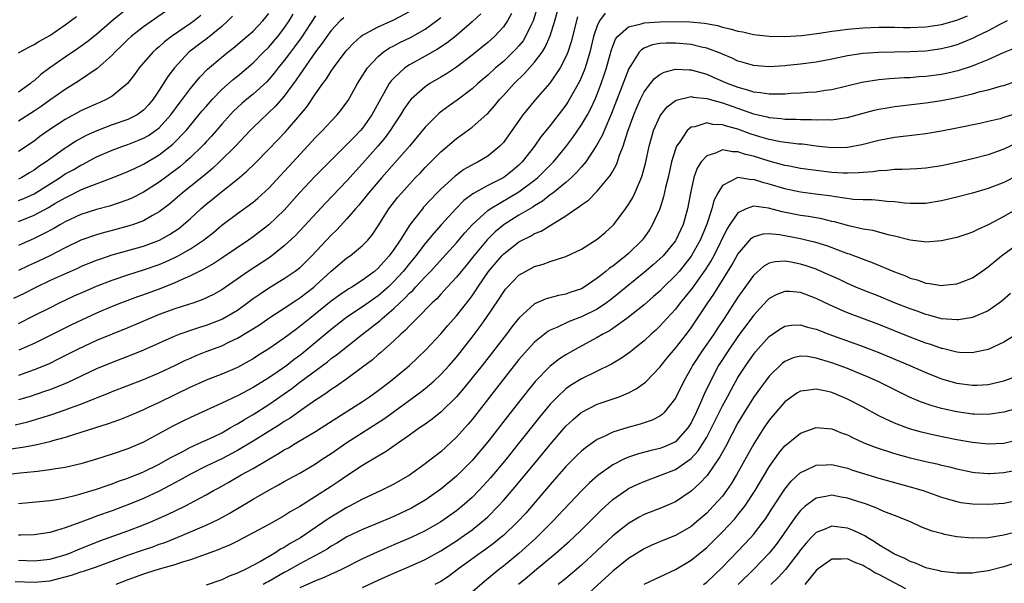
# Model space of a CAD drawing. Units: inches. Extents: x 2577000 to 2580000, y 1557000 to 1560000.
# Drawn here: x 2577201 to 2577327, y 1557285 to 1557357 of the extents above; entities that cross this region are included whole.
import ezdxf

# ---------------------------------------------------------------- set-up
doc = ezdxf.new("R2010")
doc.units = ezdxf.units.IN
doc.header["$MEASUREMENT"] = 0
doc.layers.add('LD25771557_2ft', color=253, linetype='Continuous')

msp = doc.modelspace()

# ---------------------------------------------------------------- linework, layer by layer
at = {"layer": 'LD25771557_2ft'}
for points, elevation in [([(2577276.01, 1557357.99), (2577275.28, 1557357), (2577275, 1557356.39), (2577274.53, 1557355), (2577274.04, 1557353), (2577273.45, 1557351), (2577273.34, 1557350.66), (2577273, 1557349.84), (2577272.74, 1557349.26), (2577271.47, 1557347), (2577271.3, 1557346.7), (2577271, 1557346.26), (2577269, 1557343.66), (2577267.81, 1557342.19), (2577266.98, 1557341), (2577265.42, 1557339), (2577265, 1557338.59), (2577264.14, 1557337.86), (2577263.07, 1557337), (2577262.91, 1557336.91), (2577261, 1557335.99), (2577259.08, 1557334.92), (2577257.95, 1557334.05), (2577256.96, 1557333.04), (2577255.05, 1557330.95), (2577254.1, 1557329.9), (2577253, 1557328.58), (2577251.81, 1557327), (2577251, 1557326.02), (2577250.19, 1557325), (2577249, 1557323.72), (2577248.26, 1557323), (2577247.6, 1557322.4), (2577247, 1557321.89), (2577245, 1557320.47), (2577243, 1557319.16), (2577242.78, 1557319), (2577241, 1557317.6), (2577237.41, 1557314.59), (2577237, 1557314.27), (2577236.26, 1557313.74), (2577235.33, 1557313), (2577234.21, 1557312.21), (2577233, 1557311.39), (2577231, 1557310.16), (2577229, 1557309.12), (2577227, 1557308.18), (2577223, 1557306.35), (2577222.1, 1557305.9), (2577220.76, 1557305.24), (2577217, 1557303.18), (2577215, 1557302.32), (2577213, 1557301.64), (2577210.99, 1557301.01), (2577209, 1557300.44), (2577207, 1557299.97), (2577205.79, 1557299.79), (2577205, 1557299.64), (2577203.46, 1557299.46), (2577203, 1557299.39), (2577201.21, 1557299.21), (2577199, 1557298.97)], 7842), ([(2577200.43, 1557321.57), (2577201.78, 1557322.22), (2577203.28, 1557323), (2577205, 1557323.83), (2577206.54, 1557324.54), (2577208.58, 1557325.42), (2577209, 1557325.62), (2577211, 1557326.43), (2577211.42, 1557326.58), (2577213, 1557327.11), (2577217, 1557328.24), (2577219.04, 1557329), (2577220.3, 1557329.7), (2577221.5, 1557330.5), (2577222.13, 1557331), (2577223, 1557331.77), (2577224.33, 1557333), (2577225, 1557333.58), (2577225.79, 1557334.21), (2577226.75, 1557335), (2577229, 1557336.79), (2577230.21, 1557337.79), (2577231.22, 1557338.78), (2577233, 1557340.6), (2577235.15, 1557342.85), (2577237, 1557344.97), (2577237.92, 1557346.08), (2577239, 1557347.68), (2577239.93, 1557349), (2577240.4, 1557349.6), (2577241, 1557350.57), (2577241.29, 1557351), (2577242.78, 1557353), (2577243, 1557353.27), (2577243.83, 1557354.17), (2577244.77, 1557355), (2577245, 1557355.18), (2577245.35, 1557355.35), (2577247, 1557356.27), (2577249, 1557357.14), (2577251, 1557358.19)], 7856), ([(2577200.59, 1557305.41), (2577202.21, 1557305.79), (2577203.76, 1557306.24), (2577205.27, 1557306.73), (2577207, 1557307.33), (2577207.54, 1557307.54), (2577209, 1557308.06), (2577210.78, 1557308.78), (2577212.54, 1557309.46), (2577213, 1557309.65), (2577217, 1557311.21), (2577219, 1557312.06), (2577221, 1557313), (2577222.35, 1557313.65), (2577223, 1557313.94), (2577223.74, 1557314.26), (2577225, 1557314.76), (2577227, 1557315.51), (2577228.01, 1557316.01), (2577229, 1557316.46), (2577231.81, 1557318.19), (2577233, 1557319.01), (2577235, 1557320.29), (2577236.61, 1557321.39), (2577237, 1557321.64), (2577238.76, 1557323), (2577239, 1557323.21), (2577241, 1557325.04), (2577243, 1557326.72), (2577243.41, 1557327), (2577245, 1557328.31), (2577245.67, 1557329), (2577246.27, 1557329.73), (2577247, 1557330.82), (2577248.37, 1557333), (2577249.52, 1557334.48), (2577249.96, 1557335), (2577251, 1557336.16), (2577251.79, 1557337), (2577252.39, 1557337.61), (2577253, 1557338.27), (2577255, 1557340.28), (2577257, 1557341.98), (2577257.6, 1557342.4), (2577259, 1557343.43), (2577260.91, 1557345.09), (2577261, 1557345.19), (2577261.86, 1557346.14), (2577262.55, 1557347), (2577263, 1557347.47), (2577264.38, 1557349), (2577265.72, 1557350.28), (2577267, 1557351.73), (2577267.95, 1557353), (2577268.36, 1557353.64), (2577269, 1557355.1), (2577269.6, 1557357), (2577270.13, 1557359)], 7846), ([(2577267.31, 1557358.69), (2577266.8, 1557357), (2577266.59, 1557356.59), (2577265.85, 1557355), (2577265.53, 1557354.47), (2577265, 1557353.82), (2577264.61, 1557353.39), (2577264.23, 1557353), (2577263, 1557351.84), (2577262.01, 1557351), (2577261, 1557350.07), (2577259.75, 1557349), (2577259, 1557348.31), (2577257.11, 1557346.89), (2577255.94, 1557346.06), (2577254.8, 1557345.2), (2577253, 1557343.42), (2577251.01, 1557341), (2577247.48, 1557337), (2577245.77, 1557335), (2577244.52, 1557333.48), (2577244.09, 1557333), (2577243, 1557331.72), (2577241.7, 1557330.3), (2577241, 1557329.62), (2577238.53, 1557327), (2577237, 1557325.48), (2577236.74, 1557325.26), (2577236.4, 1557325), (2577235, 1557324.04), (2577233.11, 1557322.89), (2577231.89, 1557322.11), (2577231, 1557321.49), (2577230.35, 1557321), (2577229, 1557320.03), (2577227.11, 1557318.89), (2577225, 1557318.09), (2577224.15, 1557317.85), (2577223, 1557317.47), (2577221.66, 1557317), (2577221, 1557316.74), (2577217, 1557314.96), (2577215.61, 1557314.39), (2577213, 1557313.37), (2577211, 1557312.54), (2577207.23, 1557310.77), (2577205, 1557309.89), (2577204.35, 1557309.65), (2577202.37, 1557309), (2577201, 1557308.58)], 7848), ([(2577215, 1557358.63), (2577213.01, 1557357), (2577211, 1557355.27), (2577209.73, 1557354.27), (2577208.56, 1557353.44), (2577207, 1557352.39), (2577205.01, 1557351), (2577203.86, 1557350.14), (2577203, 1557349.36), (2577202.78, 1557349.22), (2577202.54, 1557349), (2577201, 1557347.89)], 7872), ([(2577219.8, 1557358.2), (2577217, 1557356.23), (2577215.41, 1557355), (2577215, 1557354.62), (2577214.19, 1557353.81), (2577213.34, 1557353), (2577213, 1557352.63), (2577211.06, 1557350.94), (2577208.69, 1557349.31), (2577207, 1557348.25), (2577205, 1557346.86), (2577203.91, 1557346.09), (2577203, 1557345.48), (2577201, 1557344.2)], 7870), ([(2577201, 1557334.05), (2577201.68, 1557334.32), (2577203, 1557334.93), (2577206.32, 1557337), (2577207, 1557337.45), (2577208.01, 1557337.99), (2577209, 1557338.59), (2577209.29, 1557338.71), (2577211, 1557339.63), (2577213, 1557340.49), (2577214.35, 1557341), (2577215, 1557341.22), (2577216.27, 1557341.73), (2577217, 1557342.03), (2577217.62, 1557342.38), (2577218.54, 1557343), (2577219, 1557343.36), (2577220.49, 1557345), (2577221.54, 1557346.46), (2577221.97, 1557347), (2577223, 1557348.38), (2577224.18, 1557349.82), (2577225.16, 1557350.84), (2577227, 1557352.38), (2577227.77, 1557353), (2577228.47, 1557353.53), (2577230.21, 1557355), (2577231, 1557355.71), (2577232.25, 1557357), (2577233, 1557357.95)], 7864), ([(2577264.06, 1557357.94), (2577263.54, 1557357), (2577263, 1557356.23), (2577261.86, 1557355), (2577261, 1557354.25), (2577259, 1557352.61), (2577257, 1557351.09), (2577255.75, 1557350.25), (2577255, 1557349.8), (2577253.6, 1557349), (2577253, 1557348.6), (2577251.21, 1557347), (2577251, 1557346.75), (2577250.29, 1557345.71), (2577249.86, 1557345), (2577249, 1557343.72), (2577248.55, 1557343), (2577247.9, 1557342.1), (2577246.96, 1557341), (2577245, 1557338.79), (2577243, 1557336.57), (2577240.28, 1557333.73), (2577236.41, 1557329.59), (2577235, 1557328.26), (2577233.17, 1557326.83), (2577230.38, 1557325), (2577227, 1557322.65), (2577225.95, 1557322.05), (2577224.6, 1557321.4), (2577223.42, 1557321), (2577221, 1557320.21), (2577219, 1557319.48), (2577217.82, 1557319), (2577215, 1557317.81), (2577213, 1557317), (2577211, 1557316.16), (2577209.47, 1557315.47), (2577208.48, 1557315), (2577206.18, 1557313.82), (2577204.83, 1557313.17), (2577203, 1557312.41), (2577201, 1557311.7)], 7850), ([(2577272.49, 1557357.51), (2577271.66, 1557354.34), (2577271.23, 1557353), (2577271, 1557352.42), (2577270.28, 1557351), (2577268.95, 1557349.05), (2577267.08, 1557346.92), (2577266.17, 1557345.83), (2577265.51, 1557345), (2577263, 1557341.48), (2577262.55, 1557341), (2577261, 1557339.72), (2577259.8, 1557339), (2577259.25, 1557338.75), (2577257.97, 1557338.03), (2577256.83, 1557337.17), (2577255, 1557335.5), (2577254.51, 1557335), (2577252.81, 1557333.19), (2577252.65, 1557333), (2577251.04, 1557330.96), (2577249.8, 1557329), (2577249, 1557327.79), (2577248.42, 1557327), (2577247, 1557325.41), (2577246.51, 1557325), (2577245, 1557323.87), (2577243.65, 1557323), (2577243.24, 1557322.76), (2577243, 1557322.6), (2577242.04, 1557321.96), (2577241, 1557321.2), (2577238.24, 1557319), (2577237, 1557317.96), (2577236.44, 1557317.56), (2577235, 1557316.46), (2577233, 1557315.11), (2577231.71, 1557314.29), (2577231, 1557313.82), (2577230.48, 1557313.52), (2577229, 1557312.73), (2577227, 1557311.89), (2577225, 1557311.12), (2577224.74, 1557311), (2577223, 1557310.21), (2577219, 1557308.27), (2577217.61, 1557307.61), (2577217, 1557307.33), (2577215, 1557306.46), (2577213.94, 1557306.06), (2577212.48, 1557305.52), (2577209, 1557304.41), (2577208.17, 1557304.17), (2577207, 1557303.79), (2577205.35, 1557303.35), (2577205, 1557303.24), (2577203.2, 1557302.8), (2577201.51, 1557302.49), (2577199.75, 1557302.25)], 7844), ([(2577201, 1557331.37), (2577203, 1557332.2), (2577204.83, 1557333.17), (2577205.66, 1557333.66), (2577207, 1557334.42), (2577207.4, 1557334.6), (2577209, 1557335.41), (2577209.71, 1557335.71), (2577213, 1557336.96), (2577215, 1557337.76), (2577215.83, 1557338.17), (2577217, 1557338.72), (2577219, 1557339.89), (2577220.75, 1557341.25), (2577222.43, 1557343), (2577224.5, 1557345.5), (2577225, 1557346.09), (2577225.81, 1557347), (2577227, 1557348.23), (2577228.47, 1557349.53), (2577229, 1557349.95), (2577231, 1557351.65), (2577232.32, 1557353), (2577233, 1557353.66), (2577233.63, 1557354.37), (2577234.16, 1557355), (2577235, 1557356.08), (2577235.63, 1557357), (2577236.12, 1557357.88)], 7862), ([(2577224.31, 1557357.69), (2577223.46, 1557357), (2577223, 1557356.67), (2577220.56, 1557355), (2577219.68, 1557354.32), (2577219, 1557353.68), (2577218.62, 1557353.38), (2577218.2, 1557353), (2577216.46, 1557351), (2577215.85, 1557350.15), (2577214.93, 1557349), (2577213, 1557347.41), (2577212.31, 1557347), (2577211.41, 1557346.59), (2577211, 1557346.42), (2577209, 1557345.51), (2577207, 1557344.43), (2577205, 1557343.12), (2577203.76, 1557342.24), (2577203, 1557341.65), (2577201, 1557340.31)], 7868), ([(2577239, 1557357.66), (2577237.14, 1557354.86), (2577236.31, 1557353.69), (2577235.77, 1557353), (2577235, 1557351.96), (2577234.21, 1557351), (2577233.69, 1557350.31), (2577233, 1557349.5), (2577232.76, 1557349.24), (2577231, 1557347.64), (2577230.21, 1557347), (2577229.56, 1557346.44), (2577229, 1557345.94), (2577228.52, 1557345.48), (2577228.06, 1557345), (2577227, 1557343.82), (2577225.7, 1557342.3), (2577225, 1557341.57), (2577224.74, 1557341.26), (2577224.49, 1557341), (2577223, 1557339.57), (2577222.36, 1557339), (2577221.62, 1557338.38), (2577219, 1557336.42), (2577217, 1557335.11), (2577215.6, 1557334.4), (2577215, 1557334.14), (2577212.65, 1557333.35), (2577211, 1557332.92), (2577209, 1557332.28), (2577207, 1557331.35), (2577206.37, 1557331), (2577205.51, 1557330.49), (2577204.21, 1557329.79), (2577203, 1557329.19), (2577201, 1557328.31)], 7860), ([(2577201, 1557295.37), (2577205, 1557295.74), (2577205.86, 1557295.86), (2577207, 1557296.06), (2577208.4, 1557296.4), (2577209, 1557296.57), (2577211, 1557297.19), (2577212.33, 1557297.67), (2577213, 1557297.88), (2577213.81, 1557298.19), (2577215, 1557298.58), (2577217, 1557299.39), (2577219, 1557300.39), (2577220.12, 1557301), (2577220.67, 1557301.33), (2577222.01, 1557302.01), (2577223, 1557302.54), (2577223.31, 1557302.69), (2577224.04, 1557303), (2577225.84, 1557303.84), (2577227, 1557304.4), (2577228.09, 1557305), (2577228.66, 1557305.34), (2577229, 1557305.52), (2577229.9, 1557306.1), (2577231, 1557306.73), (2577233, 1557307.98), (2577235.96, 1557310.04), (2577237, 1557310.85), (2577240.53, 1557313.47), (2577241, 1557313.86), (2577241.67, 1557314.33), (2577242.49, 1557315), (2577244.99, 1557317), (2577247.26, 1557318.74), (2577247.52, 1557319), (2577249, 1557320.25), (2577249.78, 1557321), (2577250.42, 1557321.58), (2577251, 1557322.21), (2577251.42, 1557322.58), (2577251.79, 1557323), (2577253, 1557324.31), (2577253.67, 1557325), (2577255.27, 1557326.73), (2577257, 1557328.67), (2577258.06, 1557329.94), (2577259.03, 1557330.97), (2577261, 1557332.78), (2577261.31, 1557333), (2577265, 1557335.15), (2577267, 1557336.68), (2577267.4, 1557337), (2577268.21, 1557337.79), (2577269.4, 1557339), (2577271, 1557340.92), (2577271.89, 1557342.11), (2577273, 1557343.71), (2577273.74, 1557345), (2577274.18, 1557345.82), (2577274.72, 1557347), (2577275, 1557347.66), (2577275.52, 1557349), (2577275.89, 1557350.11), (2577276.18, 1557351), (2577276.8, 1557353.2), (2577277, 1557353.78), (2577277.34, 1557354.66), (2577277.58, 1557355), (2577279, 1557356.26), (2577280.63, 1557356.63), (2577281, 1557356.77), (2577283, 1557356.9), (2577284.92, 1557356.92), (2577286.88, 1557356.88), (2577288.71, 1557356.71), (2577290.4, 1557356.4), (2577291, 1557356.22), (2577292.01, 1557356.01), (2577293, 1557355.7), (2577293.6, 1557355.6), (2577295, 1557355.29), (2577297, 1557355.05), (2577299, 1557355), (2577301.15, 1557355.15), (2577303.44, 1557355.44), (2577305, 1557355.68), (2577305.77, 1557355.77), (2577307, 1557355.93), (2577309, 1557356.11), (2577311, 1557356.22), (2577312.21, 1557356.21), (2577313, 1557356.22), (2577314.17, 1557356.17), (2577315, 1557356.16), (2577317, 1557356.23), (2577319, 1557356.54), (2577321, 1557357.11), (2577322.36, 1557357.64)], 7840), ([(2577228.39, 1557357.61), (2577227.78, 1557357), (2577227, 1557356.3), (2577225.18, 1557354.82), (2577224.04, 1557353.96), (2577222.8, 1557353), (2577220.95, 1557351), (2577220.1, 1557349.9), (2577219, 1557348.17), (2577218.22, 1557347), (2577217.67, 1557346.33), (2577217, 1557345.6), (2577216.67, 1557345.33), (2577216.17, 1557345), (2577215, 1557344.41), (2577213, 1557343.71), (2577211.02, 1557342.98), (2577209.65, 1557342.35), (2577208.36, 1557341.64), (2577207.42, 1557341), (2577207, 1557340.74), (2577205, 1557339.35), (2577204.53, 1557339), (2577203.61, 1557338.39), (2577203, 1557337.94), (2577202.4, 1557337.6), (2577201.45, 1557337), (2577201, 1557336.77)], 7866), ([(2577201, 1557352.93), (2577202.33, 1557353.67), (2577203, 1557353.98), (2577203.62, 1557354.38), (2577205, 1557355.15), (2577207, 1557356.49), (2577208.45, 1557357.55)], 7874), ([(2577201, 1557318.35), (2577203, 1557319.35), (2577205, 1557320.37), (2577206.27, 1557321), (2577208.13, 1557321.87), (2577209.52, 1557322.48), (2577211, 1557323.11), (2577213, 1557323.9), (2577215, 1557324.58), (2577217, 1557325.19), (2577219, 1557325.88), (2577219.79, 1557326.21), (2577221, 1557326.78), (2577221.43, 1557327), (2577223, 1557327.9), (2577224.65, 1557329), (2577225.98, 1557330.02), (2577227, 1557330.9), (2577229, 1557332.42), (2577231, 1557333.87), (2577231.62, 1557334.38), (2577233, 1557335.63), (2577235, 1557337.76), (2577235.58, 1557338.42), (2577239, 1557342.09), (2577239.9, 1557343), (2577241, 1557344.19), (2577241.77, 1557345), (2577242.32, 1557345.68), (2577243, 1557346.61), (2577243.15, 1557346.85), (2577244.36, 1557349), (2577245.64, 1557351), (2577247, 1557352.47), (2577247.64, 1557353), (2577248.45, 1557353.55), (2577249, 1557353.83), (2577249.76, 1557354.24), (2577251.11, 1557354.89), (2577253, 1557355.97), (2577254.45, 1557357), (2577255, 1557357.42)], 7854), ([(2577242.59, 1557357.41), (2577242.16, 1557357), (2577241, 1557355.78), (2577240.42, 1557355), (2577239.84, 1557354.15), (2577239, 1557353.05), (2577237, 1557350.17), (2577236.53, 1557349.47), (2577235, 1557347.37), (2577233.89, 1557346.11), (2577231, 1557343.38), (2577230.62, 1557343), (2577228.74, 1557341), (2577226.73, 1557339), (2577225.83, 1557338.17), (2577225, 1557337.49), (2577224.74, 1557337.26), (2577221.92, 1557335), (2577220.35, 1557333.65), (2577219, 1557332.6), (2577218.13, 1557332.13), (2577217, 1557331.47), (2577215.73, 1557331), (2577215.18, 1557330.82), (2577213, 1557330.23), (2577212.01, 1557329.99), (2577211, 1557329.69), (2577209, 1557328.98), (2577207, 1557328.02), (2577205, 1557326.99), (2577203, 1557326.05), (2577202.27, 1557325.73), (2577201, 1557325.11)], 7858), ([(2577327.43, 1557357), (2577326.58, 1557356.58), (2577325, 1557355.75), (2577323.46, 1557355), (2577323.16, 1557354.84), (2577321.76, 1557354.24), (2577321, 1557353.96), (2577320.26, 1557353.74), (2577319, 1557353.42), (2577317, 1557353.14), (2577315, 1557353.05), (2577313, 1557353.03), (2577311, 1557352.98), (2577309, 1557352.84), (2577307, 1557352.55), (2577305, 1557352.13), (2577303, 1557351.74), (2577301, 1557351.46), (2577299.29, 1557351.29), (2577299, 1557351.26), (2577297, 1557351.15), (2577295, 1557351.3), (2577293.68, 1557351.68), (2577293, 1557351.86), (2577292.24, 1557352.24), (2577291, 1557352.75), (2577290.83, 1557352.83), (2577289, 1557353.54), (2577288.34, 1557353.66), (2577287, 1557353.99), (2577285, 1557354.17), (2577283.82, 1557354.18), (2577283, 1557354.12), (2577282.04, 1557353.96), (2577281, 1557353.52), (2577280.67, 1557353.33), (2577280.38, 1557353), (2577279.32, 1557351.32), (2577279.06, 1557350.94), (2577276.84, 1557345.16), (2577276.57, 1557344.57), (2577275.65, 1557342.35), (2577274.93, 1557341.07), (2577273.53, 1557339), (2577273.31, 1557338.69), (2577273, 1557338.37), (2577272.37, 1557337.63), (2577271.71, 1557337), (2577271, 1557336.38), (2577269.31, 1557335), (2577269, 1557334.77), (2577268.02, 1557333.98), (2577267, 1557333.38), (2577266.78, 1557333.22), (2577265, 1557332.17), (2577263.1, 1557331), (2577261.95, 1557330.05), (2577260.95, 1557329.05), (2577259.22, 1557327), (2577258.24, 1557325.76), (2577257.59, 1557325), (2577257, 1557324.26), (2577255.82, 1557323), (2577255.44, 1557322.56), (2577255, 1557322.11), (2577254.48, 1557321.52), (2577253.9, 1557321), (2577251.92, 1557319), (2577251.48, 1557318.52), (2577251, 1557318.07), (2577250.49, 1557317.51), (2577249.89, 1557317), (2577249, 1557316.14), (2577247.35, 1557314.65), (2577247, 1557314.37), (2577246.28, 1557313.72), (2577245, 1557312.75), (2577243, 1557311.29), (2577241.65, 1557310.35), (2577241, 1557309.92), (2577240.47, 1557309.53), (2577239.65, 1557309), (2577239, 1557308.57), (2577237.59, 1557307.59), (2577235.74, 1557306.26), (2577235, 1557305.81), (2577234.52, 1557305.48), (2577231, 1557303.3), (2577229, 1557302.11), (2577227, 1557301.08), (2577225, 1557300.11), (2577223, 1557299.12), (2577221.65, 1557298.35), (2577221, 1557298), (2577220.36, 1557297.64), (2577219, 1557296.95), (2577217, 1557296.01), (2577215, 1557295.18), (2577214.53, 1557295), (2577213, 1557294.43), (2577211, 1557293.72), (2577210.46, 1557293.54), (2577208.97, 1557292.97), (2577207, 1557292.25), (2577205.89, 1557291.89), (2577205, 1557291.65), (2577203, 1557291.35), (2577201.31, 1557291.31), (2577201, 1557291.29)], 7838), ([(2577260.11, 1557357.89), (2577259, 1557356.87), (2577257, 1557355.16), (2577255.8, 1557354.2), (2577254.6, 1557353.4), (2577253, 1557352.5), (2577251, 1557351.41), (2577250.39, 1557351), (2577249, 1557349.71), (2577248.66, 1557349.34), (2577248.42, 1557349), (2577247.7, 1557347.7), (2577247.28, 1557347), (2577246.2, 1557345), (2577245, 1557343.32), (2577244.73, 1557343), (2577243.87, 1557342.13), (2577243, 1557341.2), (2577239.88, 1557338.12), (2577238.89, 1557337.11), (2577237, 1557335.07), (2577235, 1557332.84), (2577233.04, 1557330.96), (2577231, 1557329.41), (2577230.42, 1557329), (2577227, 1557326.68), (2577225.98, 1557326.02), (2577225, 1557325.48), (2577224.7, 1557325.3), (2577223, 1557324.44), (2577222.02, 1557324.02), (2577221, 1557323.53), (2577219.19, 1557322.81), (2577217, 1557322.02), (2577216.24, 1557321.76), (2577214.2, 1557321), (2577213, 1557320.53), (2577211, 1557319.67), (2577207.81, 1557318.19), (2577203, 1557315.79), (2577201.07, 1557314.93)], 7852), ([(2577201, 1557288.1), (2577203, 1557288.03), (2577205, 1557288.24), (2577207, 1557288.79), (2577207.57, 1557289), (2577208.57, 1557289.43), (2577211.42, 1557290.58), (2577215, 1557291.86), (2577217, 1557292.61), (2577217.95, 1557293), (2577220.07, 1557293.93), (2577222.28, 1557295), (2577225, 1557296.46), (2577225.94, 1557297), (2577226.63, 1557297.37), (2577227.91, 1557298.09), (2577229.48, 1557299), (2577231, 1557299.84), (2577233, 1557301.03), (2577234.27, 1557301.73), (2577235, 1557302.19), (2577235.53, 1557302.47), (2577236.4, 1557303), (2577239, 1557304.55), (2577239.71, 1557305), (2577241.7, 1557306.3), (2577245, 1557308.4), (2577245.9, 1557309), (2577247, 1557309.79), (2577248.59, 1557311), (2577251.01, 1557313), (2577252.04, 1557313.96), (2577253.11, 1557315), (2577255, 1557317.02), (2577255.92, 1557318.08), (2577257, 1557319.31), (2577258.62, 1557321.38), (2577259, 1557321.89), (2577259.46, 1557322.54), (2577259.74, 1557323), (2577261.12, 1557325), (2577262.8, 1557327), (2577263, 1557327.21), (2577265, 1557328.78), (2577265.41, 1557329), (2577266.49, 1557329.51), (2577267, 1557329.83), (2577267.84, 1557330.16), (2577269, 1557330.88), (2577271, 1557332.1), (2577272.28, 1557333), (2577272.72, 1557333.28), (2577273, 1557333.53), (2577273.88, 1557334.12), (2577275, 1557335.24), (2577276.72, 1557337.28), (2577277, 1557337.83), (2577277.42, 1557338.57), (2577277.58, 1557339), (2577277.86, 1557339.86), (2577278.32, 1557341), (2577278.92, 1557342.92), (2577279.67, 1557345), (2577280.06, 1557345.94), (2577280.52, 1557347), (2577281, 1557347.95), (2577281.8, 1557349), (2577282.34, 1557349.66), (2577283, 1557350.16), (2577283.55, 1557350.45), (2577285, 1557350.82), (2577286.74, 1557350.74), (2577287, 1557350.75), (2577289, 1557350.19), (2577289.82, 1557349.82), (2577291.71, 1557349), (2577293, 1557348.52), (2577294.22, 1557348.22), (2577295, 1557347.96), (2577295.88, 1557347.88), (2577297, 1557347.68), (2577297.71, 1557347.71), (2577299, 1557347.7), (2577299.76, 1557347.76), (2577301, 1557347.82), (2577301.9, 1557347.9), (2577303, 1557347.96), (2577304.14, 1557348.14), (2577305, 1557348.24), (2577308.83, 1557349.17), (2577311, 1557349.51), (2577312.36, 1557349.64), (2577313, 1557349.67), (2577314.24, 1557349.76), (2577315, 1557349.78), (2577316.11, 1557349.89), (2577317, 1557349.95), (2577319, 1557350.21), (2577319.66, 1557350.34), (2577321.29, 1557350.71), (2577323, 1557351.27), (2577323.48, 1557351.47), (2577325, 1557352.07), (2577326.96, 1557352.96), (2577328.43, 1557353.57)], 7836), ([(2577200.59, 1557285.41), (2577203, 1557285.32), (2577205, 1557285.49), (2577207, 1557285.99), (2577207.79, 1557286.21), (2577209, 1557286.61), (2577209.31, 1557286.69), (2577211, 1557287.26), (2577215, 1557288.76), (2577217, 1557289.45), (2577218.17, 1557289.83), (2577219, 1557290.14), (2577219.65, 1557290.35), (2577221.07, 1557290.93), (2577225, 1557292.59), (2577226.64, 1557293.36), (2577227.94, 1557294.06), (2577231, 1557295.91), (2577233, 1557297.05), (2577234.27, 1557297.73), (2577235, 1557298.15), (2577237, 1557299.24), (2577239, 1557300.42), (2577239.84, 1557301), (2577241, 1557301.76), (2577243, 1557303.14), (2577247.79, 1557306.21), (2577252.42, 1557309.58), (2577253, 1557310.04), (2577254.12, 1557311), (2577255, 1557311.82), (2577256.08, 1557313), (2577257, 1557314.06), (2577259, 1557316.6), (2577260.04, 1557317.96), (2577260.78, 1557319), (2577262.48, 1557321.52), (2577263, 1557322.35), (2577263.28, 1557322.72), (2577263.53, 1557323), (2577265, 1557324.51), (2577265.83, 1557325), (2577267, 1557325.62), (2577268.08, 1557325.92), (2577269, 1557326.25), (2577271, 1557326.89), (2577273, 1557327.84), (2577275, 1557329.11), (2577276.02, 1557329.98), (2577277, 1557330.87), (2577277.11, 1557331), (2577278.63, 1557333), (2577279, 1557333.54), (2577279.55, 1557334.45), (2577279.8, 1557335), (2577280.39, 1557336.39), (2577280.67, 1557337), (2577280.76, 1557337.24), (2577281.19, 1557338.81), (2577281.66, 1557341), (2577281.94, 1557342.06), (2577282.22, 1557343), (2577283, 1557344.78), (2577283.13, 1557345), (2577283.96, 1557346.04), (2577285, 1557346.83), (2577285.11, 1557346.89), (2577287, 1557347.33), (2577287.26, 1557347.26), (2577289, 1557347.1), (2577291, 1557346.52), (2577295, 1557345.13), (2577296.73, 1557344.73), (2577297, 1557344.65), (2577298.54, 1557344.54), (2577299, 1557344.47), (2577300.46, 1557344.46), (2577301, 1557344.42), (2577302.41, 1557344.41), (2577303, 1557344.37), (2577304.41, 1557344.41), (2577305, 1557344.38), (2577306.63, 1557344.63), (2577307, 1557344.66), (2577310.4, 1557345.6), (2577311, 1557345.73), (2577312.08, 1557345.92), (2577313, 1557346.06), (2577317, 1557346.53), (2577319, 1557346.84), (2577321, 1557347.23), (2577323, 1557347.69), (2577323.97, 1557347.97), (2577325, 1557348.21), (2577326.7, 1557348.7), (2577327, 1557348.77), (2577328.64, 1557349.36)], 7834), ([(2577329, 1557345.32), (2577327, 1557344.65), (2577326.51, 1557344.51), (2577325, 1557344.15), (2577323.91, 1557343.91), (2577321, 1557343.3), (2577319, 1557342.91), (2577317, 1557342.58), (2577315.61, 1557342.39), (2577313, 1557342.09), (2577311, 1557341.74), (2577308.82, 1557341.18), (2577307, 1557340.82), (2577305, 1557340.78), (2577303, 1557341), (2577301.24, 1557341.24), (2577300.72, 1557341.28), (2577298.43, 1557341.57), (2577297, 1557341.85), (2577295.81, 1557342.19), (2577294.57, 1557342.57), (2577293, 1557343.16), (2577291.55, 1557343.55), (2577291, 1557343.75), (2577289.79, 1557343.79), (2577289, 1557343.97), (2577287.47, 1557343.47), (2577287, 1557343.41), (2577286.5, 1557343), (2577285.56, 1557341.56), (2577285.15, 1557341), (2577285, 1557340.6), (2577284.52, 1557339), (2577284.06, 1557337), (2577283.74, 1557335.74), (2577283.49, 1557334.51), (2577283, 1557333), (2577282.09, 1557331), (2577281.67, 1557330.33), (2577281, 1557329.35), (2577280.75, 1557329), (2577279, 1557327.31), (2577278.66, 1557327), (2577277, 1557325.69), (2577276.59, 1557325.41), (2577276.12, 1557325), (2577275, 1557324.12), (2577273.35, 1557323), (2577273, 1557322.79), (2577271.65, 1557322.35), (2577271, 1557322.1), (2577270.06, 1557321.94), (2577268.48, 1557321.52), (2577267, 1557320.86), (2577265, 1557319.02), (2577264.09, 1557317.91), (2577263.4, 1557317), (2577260.28, 1557313), (2577259, 1557311.39), (2577257.93, 1557310.07), (2577257, 1557308.99), (2577255, 1557307.01), (2577253.88, 1557306.12), (2577252.72, 1557305.28), (2577252.29, 1557305), (2577251, 1557304.07), (2577249.45, 1557303), (2577248.02, 1557301.98), (2577247, 1557301.4), (2577245, 1557300.2), (2577243, 1557298.9), (2577241.88, 1557298.12), (2577241, 1557297.53), (2577239, 1557296.23), (2577237, 1557294.99), (2577235.73, 1557294.27), (2577235, 1557293.78), (2577233, 1557292.68), (2577231, 1557291.59), (2577229, 1557290.55), (2577227.97, 1557290.03), (2577227, 1557289.65), (2577226.56, 1557289.44), (2577223, 1557288.14), (2577221.8, 1557287.8), (2577221, 1557287.52), (2577219, 1557286.95), (2577217.52, 1557286.48), (2577217, 1557286.34), (2577215, 1557285.6), (2577213.46, 1557285)], 7832), ([(2577328.6, 1557341.4), (2577327, 1557340.63), (2577325, 1557339.91), (2577323, 1557339.37), (2577321, 1557338.9), (2577319, 1557338.5), (2577317, 1557338.21), (2577315.88, 1557338.12), (2577315, 1557338.08), (2577313.99, 1557338.01), (2577313, 1557338.02), (2577312.09, 1557337.91), (2577311, 1557337.87), (2577310.26, 1557337.74), (2577309, 1557337.65), (2577308.42, 1557337.58), (2577307, 1557337.54), (2577306.44, 1557337.56), (2577305, 1557337.66), (2577303, 1557337.89), (2577301, 1557338.17), (2577299.57, 1557338.43), (2577299, 1557338.55), (2577297, 1557339.08), (2577295, 1557339.71), (2577293.96, 1557339.96), (2577293, 1557340.3), (2577292.29, 1557340.29), (2577291, 1557340.55), (2577290.12, 1557340.12), (2577289, 1557339.79), (2577288.31, 1557339), (2577287.8, 1557338.2), (2577287.37, 1557337), (2577286.92, 1557335), (2577286.56, 1557333), (2577286, 1557331), (2577285.06, 1557329), (2577285, 1557328.92), (2577283.42, 1557327), (2577283, 1557326.59), (2577282.15, 1557325.85), (2577281, 1557324.88), (2577278.69, 1557323), (2577277.78, 1557322.22), (2577276.66, 1557321.34), (2577276.19, 1557321), (2577275, 1557320.2), (2577273, 1557319.2), (2577271.41, 1557318.59), (2577269.83, 1557317.83), (2577269, 1557317.49), (2577268.68, 1557317.32), (2577267, 1557315.97), (2577266.09, 1557315), (2577265, 1557313.75), (2577263, 1557311.23), (2577259, 1557306.1), (2577258.5, 1557305.5), (2577257, 1557303.82), (2577255, 1557301.97), (2577253.78, 1557301), (2577253, 1557300.4), (2577251, 1557298.99), (2577249, 1557297.83), (2577247.39, 1557297), (2577245, 1557295.89), (2577243.35, 1557295), (2577243, 1557294.83), (2577240.61, 1557293.39), (2577237.05, 1557290.95), (2577235.76, 1557290.24), (2577235, 1557289.74), (2577234.5, 1557289.5), (2577233.77, 1557289), (2577231.95, 1557287.95), (2577230.15, 1557287), (2577229, 1557286.45), (2577227.94, 1557286.06), (2577227, 1557285.6), (2577225, 1557284.91)], 7830), ([(2577328.75, 1557337.25), (2577327, 1557336.38), (2577325, 1557335.59), (2577323, 1557334.99), (2577321, 1557334.49), (2577319, 1557334.03), (2577317, 1557333.69), (2577315, 1557333.66), (2577314.28, 1557333.72), (2577313, 1557333.9), (2577312.05, 1557333.95), (2577311, 1557334.08), (2577310.14, 1557334.14), (2577309, 1557334.14), (2577307.79, 1557334.21), (2577305.48, 1557334.52), (2577305, 1557334.61), (2577302.89, 1557334.89), (2577301, 1557335.12), (2577299, 1557335.54), (2577297, 1557336.15), (2577296.31, 1557336.31), (2577295, 1557336.75), (2577294.72, 1557336.72), (2577293, 1557337), (2577291, 1557335.97), (2577290.41, 1557335), (2577289.93, 1557334.07), (2577289.66, 1557333), (2577289.02, 1557331.02), (2577288.41, 1557329.59), (2577288.17, 1557329), (2577287.03, 1557326.97), (2577285.46, 1557325), (2577285, 1557324.46), (2577283.49, 1557323), (2577283, 1557322.5), (2577282.2, 1557321.8), (2577281, 1557320.74), (2577278.81, 1557319), (2577277, 1557317.72), (2577276.57, 1557317.43), (2577275.73, 1557317), (2577275, 1557316.57), (2577272.08, 1557315), (2577271, 1557314.36), (2577270.18, 1557313.82), (2577269, 1557312.89), (2577267.07, 1557310.93), (2577266.16, 1557309.84), (2577263.52, 1557306.48), (2577261, 1557303.24), (2577259, 1557300.86), (2577257, 1557298.84), (2577255, 1557297.17), (2577253, 1557295.79), (2577251.68, 1557295), (2577251.24, 1557294.76), (2577249.9, 1557294.1), (2577249, 1557293.69), (2577247.37, 1557293), (2577245, 1557292.04), (2577243, 1557291.08), (2577241.71, 1557290.29), (2577241, 1557289.89), (2577240.47, 1557289.53), (2577239.53, 1557289), (2577237, 1557287.66), (2577235.3, 1557286.7), (2577235, 1557286.55), (2577233, 1557285.41), (2577232.73, 1557285.27), (2577232.29, 1557285)], 7828), ([(2577331, 1557334.32), (2577327, 1557332.02), (2577325, 1557330.94), (2577323.65, 1557330.35), (2577323, 1557330), (2577322.24, 1557329.76), (2577321, 1557329.32), (2577319, 1557328.89), (2577317, 1557328.75), (2577316.8, 1557328.8), (2577315, 1557329), (2577313, 1557329.5), (2577312.37, 1557329.63), (2577310.23, 1557330.23), (2577309, 1557330.42), (2577307.18, 1557330.82), (2577305.33, 1557331.33), (2577305, 1557331.4), (2577303.71, 1557331.71), (2577302.02, 1557332.02), (2577301, 1557332.16), (2577298.63, 1557332.63), (2577296.9, 1557333.1), (2577295, 1557333.33), (2577294.06, 1557333), (2577293, 1557332.49), (2577291.97, 1557331), (2577291.59, 1557330.41), (2577289.9, 1557327), (2577289.59, 1557326.41), (2577288.81, 1557325.19), (2577287.14, 1557322.86), (2577286.26, 1557321.74), (2577285.62, 1557321), (2577285, 1557320.19), (2577283.91, 1557319), (2577283.49, 1557318.51), (2577283, 1557317.99), (2577282.5, 1557317.5), (2577281.91, 1557317), (2577281, 1557316.14), (2577279.56, 1557315), (2577279.26, 1557314.74), (2577278.1, 1557313.9), (2577276.83, 1557313.17), (2577273, 1557311.28), (2577271.59, 1557310.41), (2577271, 1557309.99), (2577269.91, 1557309), (2577269, 1557308.04), (2577267.63, 1557306.37), (2577264.96, 1557303), (2577263.35, 1557301), (2577261.36, 1557298.64), (2577260.41, 1557297.59), (2577259.85, 1557297), (2577259, 1557296.14), (2577257.73, 1557295), (2577257.33, 1557294.67), (2577257, 1557294.41), (2577255.02, 1557293), (2577253, 1557291.85), (2577251.21, 1557291), (2577249, 1557290.06), (2577248.25, 1557289.75), (2577246.86, 1557289.14), (2577245, 1557288.29), (2577242.46, 1557287), (2577241.48, 1557286.52), (2577241, 1557286.32), (2577240.1, 1557285.9), (2577239, 1557285.48), (2577237, 1557284.58)], 7826), ([(2577245, 1557284.61), (2577247, 1557285.58), (2577249, 1557286.47), (2577251, 1557287.31), (2577253, 1557288.2), (2577255, 1557289.3), (2577257, 1557290.57), (2577257.62, 1557291), (2577259, 1557292), (2577260.26, 1557293), (2577260.66, 1557293.34), (2577261, 1557293.66), (2577262.33, 1557295), (2577263, 1557295.74), (2577264.51, 1557297.49), (2577267.45, 1557301), (2577269, 1557302.88), (2577271, 1557305.22), (2577271.92, 1557306.08), (2577272.97, 1557307), (2577275, 1557308.03), (2577277.8, 1557309), (2577279, 1557309.48), (2577280, 1557310), (2577281.16, 1557310.84), (2577283, 1557312.76), (2577283.17, 1557313), (2577283.99, 1557314.01), (2577285, 1557315.2), (2577286.41, 1557317), (2577287, 1557317.79), (2577289.13, 1557321), (2577289.9, 1557322.1), (2577292.22, 1557325.78), (2577293, 1557327.21), (2577294.5, 1557329), (2577294.74, 1557329.26), (2577295, 1557329.44), (2577296.21, 1557329.79), (2577297, 1557329.83), (2577298.29, 1557329.71), (2577301, 1557329.19), (2577301.84, 1557329), (2577302.77, 1557328.77), (2577304.31, 1557328.31), (2577305, 1557328.05), (2577305.78, 1557327.78), (2577307, 1557327.3), (2577307.23, 1557327.23), (2577309, 1557326.56), (2577310.16, 1557326.16), (2577313, 1557324.97), (2577314.42, 1557324.42), (2577315, 1557324.15), (2577315.91, 1557323.91), (2577317, 1557323.51), (2577317.48, 1557323.48), (2577319, 1557323.22), (2577319.26, 1557323.26), (2577321, 1557323.4), (2577321.68, 1557323.68), (2577323, 1557324.17), (2577324.65, 1557325.35), (2577325, 1557325.58), (2577326.69, 1557327), (2577329.41, 1557329)], 7824), ([(2577327.83, 1557322.17), (2577326.76, 1557321.24), (2577326.45, 1557321), (2577325, 1557319.97), (2577323, 1557319.1), (2577321.19, 1557318.81), (2577321, 1557318.8), (2577319, 1557318.96), (2577317.41, 1557319.41), (2577317, 1557319.5), (2577315.91, 1557319.91), (2577315, 1557320.21), (2577313.02, 1557321), (2577311, 1557321.85), (2577309, 1557322.62), (2577308.08, 1557323), (2577307, 1557323.45), (2577305.96, 1557323.96), (2577303.65, 1557325), (2577303, 1557325.28), (2577301.72, 1557325.72), (2577301, 1557325.95), (2577299.82, 1557326.18), (2577299, 1557326.3), (2577297.76, 1557326.24), (2577297, 1557326.05), (2577296.32, 1557325.68), (2577295, 1557324.49), (2577293.53, 1557322.47), (2577293, 1557321.72), (2577291.23, 1557319), (2577290.33, 1557317.67), (2577289.9, 1557317), (2577289, 1557315.69), (2577288.5, 1557315), (2577287.18, 1557313), (2577287, 1557312.65), (2577286.06, 1557311), (2577285, 1557308.82), (2577283.58, 1557307), (2577283.29, 1557306.71), (2577283, 1557306.49), (2577282.01, 1557305.99), (2577281, 1557305.67), (2577280.51, 1557305.49), (2577278.92, 1557305.08), (2577277, 1557304.45), (2577275.91, 1557303.91), (2577275, 1557303.51), (2577273.52, 1557302.48), (2577273, 1557302.05), (2577272.46, 1557301.54), (2577271, 1557300.06), (2577269, 1557297.79), (2577265.86, 1557294.14), (2577264.82, 1557293), (2577263, 1557291.27), (2577262.69, 1557291), (2577261.76, 1557290.25), (2577260.61, 1557289.39), (2577260.03, 1557289), (2577257.26, 1557287), (2577255.98, 1557286.02), (2577255, 1557285.39), (2577254.25, 1557285)], 7822), ([(2577328.87, 1557317.13), (2577327, 1557315.96), (2577325, 1557315.04), (2577323.33, 1557314.67), (2577323, 1557314.62), (2577321.34, 1557314.66), (2577321, 1557314.69), (2577319.14, 1557315.14), (2577319, 1557315.16), (2577317.65, 1557315.65), (2577317, 1557315.84), (2577315, 1557316.62), (2577311, 1557318.21), (2577307, 1557319.72), (2577306.09, 1557320.09), (2577304.72, 1557320.72), (2577303, 1557321.56), (2577301, 1557322.3), (2577299.57, 1557322.43), (2577299, 1557322.44), (2577297.96, 1557322.04), (2577297, 1557321.53), (2577296.73, 1557321.27), (2577295, 1557319.38), (2577293, 1557316.69), (2577291.82, 1557315), (2577290.53, 1557313), (2577289.48, 1557311), (2577288.68, 1557309.32), (2577288.21, 1557308.21), (2577287.64, 1557307), (2577287, 1557305.67), (2577286.58, 1557305), (2577285, 1557303.25), (2577284.53, 1557303), (2577283.46, 1557302.54), (2577283, 1557302.36), (2577281.88, 1557302.12), (2577280.29, 1557301.71), (2577279, 1557301.26), (2577278.41, 1557301), (2577277, 1557300.28), (2577275.07, 1557298.93), (2577274.01, 1557297.99), (2577273, 1557296.99), (2577269.26, 1557293), (2577267.13, 1557290.87), (2577265, 1557288.96), (2577263, 1557287.33), (2577262.56, 1557287), (2577260.59, 1557285.41), (2577259, 1557284.02)], 7820), ([(2577264.96, 1557285.04), (2577266.06, 1557285.94), (2577267, 1557286.75), (2577269.7, 1557289), (2577271.47, 1557290.53), (2577271.98, 1557291), (2577273, 1557291.99), (2577275.5, 1557294.5), (2577277, 1557295.85), (2577278.84, 1557297.16), (2577279, 1557297.25), (2577280.18, 1557297.82), (2577281, 1557298.18), (2577283, 1557298.91), (2577285, 1557299.7), (2577287, 1557301.1), (2577287.91, 1557302.08), (2577288.51, 1557303), (2577289, 1557303.84), (2577289.61, 1557305), (2577291, 1557307.84), (2577291.64, 1557309), (2577292.11, 1557309.89), (2577293, 1557311.46), (2577293.99, 1557313), (2577295, 1557314.41), (2577295.26, 1557314.74), (2577297, 1557316.69), (2577298.36, 1557317.64), (2577299, 1557318.02), (2577299.86, 1557318.14), (2577301, 1557318.18), (2577301.9, 1557317.9), (2577303, 1557317.63), (2577304.61, 1557317), (2577309, 1557315.41), (2577311, 1557314.63), (2577314.95, 1557313), (2577317, 1557312.09), (2577319, 1557311.29), (2577321, 1557310.72), (2577323, 1557310.46), (2577323.52, 1557310.48), (2577325, 1557310.57), (2577327, 1557311.01), (2577329, 1557311.73)], 7818), ([(2577329, 1557307.59), (2577327, 1557307.03), (2577325.25, 1557306.75), (2577325, 1557306.72), (2577323.25, 1557306.75), (2577323, 1557306.76), (2577321, 1557307.05), (2577319.39, 1557307.39), (2577319, 1557307.49), (2577317.82, 1557307.82), (2577316.33, 1557308.33), (2577314.94, 1557308.94), (2577310.92, 1557310.92), (2577309.54, 1557311.54), (2577308.13, 1557312.13), (2577307, 1557312.58), (2577305, 1557313.32), (2577303, 1557313.94), (2577301.88, 1557314.12), (2577301, 1557314.18), (2577300.05, 1557313.95), (2577299, 1557313.51), (2577298.71, 1557313.29), (2577297, 1557311.64), (2577296.51, 1557311), (2577295.87, 1557310.13), (2577295, 1557308.91), (2577293.81, 1557307), (2577293, 1557305.66), (2577292.25, 1557304.25), (2577291.4, 1557302.6), (2577291, 1557301.9), (2577290.69, 1557301.31), (2577289.05, 1557298.95), (2577288.1, 1557297.9), (2577287, 1557296.91), (2577285, 1557295.55), (2577283.21, 1557294.79), (2577281, 1557293.94), (2577280.38, 1557293.62), (2577279, 1557292.82), (2577277, 1557291.21), (2577273, 1557287.46), (2577271, 1557285.76), (2577270.03, 1557285)], 7816), ([(2577329, 1557303.52), (2577327, 1557303.04), (2577325, 1557302.93), (2577323, 1557303.14), (2577321, 1557303.5), (2577318.08, 1557304.08), (2577316.47, 1557304.47), (2577314.91, 1557304.91), (2577313, 1557305.62), (2577311.81, 1557306.19), (2577311, 1557306.56), (2577309, 1557307.64), (2577307, 1557308.7), (2577306.32, 1557309), (2577305, 1557309.52), (2577304.29, 1557309.71), (2577303, 1557309.97), (2577301.77, 1557309.77), (2577301, 1557309.72), (2577300.54, 1557309.46), (2577299.89, 1557309), (2577299, 1557308.34), (2577297.45, 1557306.55), (2577297, 1557305.99), (2577296.31, 1557305), (2577295.01, 1557302.99), (2577292.81, 1557299), (2577292.13, 1557297.87), (2577291.54, 1557297), (2577291, 1557296.31), (2577289.83, 1557295), (2577289, 1557294.14), (2577287.71, 1557293), (2577287, 1557292.4), (2577285, 1557291.27), (2577283.38, 1557290.62), (2577281.98, 1557290.02), (2577281, 1557289.55), (2577279, 1557288.31), (2577277, 1557286.73), (2577273, 1557283.05)], 7814), ([(2577281, 1557285.03), (2577285, 1557286.91), (2577287, 1557288.1), (2577289, 1557289.73), (2577291, 1557291.72), (2577292.59, 1557293.41), (2577293, 1557293.91), (2577293.86, 1557295), (2577295.19, 1557297), (2577297, 1557300.03), (2577298.23, 1557301.77), (2577299, 1557302.7), (2577299.15, 1557302.85), (2577301, 1557304.36), (2577303, 1557305.06), (2577305, 1557304.89), (2577306.34, 1557304.34), (2577307, 1557304.12), (2577307.73, 1557303.73), (2577309.11, 1557303.11), (2577310.53, 1557302.53), (2577313, 1557301.73), (2577315, 1557301.19), (2577317, 1557300.73), (2577318.42, 1557300.42), (2577319, 1557300.27), (2577320.03, 1557300.03), (2577321, 1557299.77), (2577323, 1557299.35), (2577323.32, 1557299.32), (2577325, 1557299.19), (2577325.2, 1557299.2), (2577327, 1557299.31), (2577329, 1557299.68)], 7812), ([(2577288.61, 1557285), (2577289, 1557285.32), (2577291, 1557287.21), (2577293, 1557289.25), (2577294.64, 1557291), (2577295, 1557291.41), (2577296.23, 1557293), (2577296.55, 1557293.45), (2577297.34, 1557294.66), (2577299, 1557297.19), (2577299.81, 1557298.19), (2577301, 1557299.33), (2577301.58, 1557299.58), (2577303, 1557300.27), (2577304.28, 1557300.28), (2577305, 1557300.33), (2577306.06, 1557300.06), (2577307, 1557299.85), (2577307.63, 1557299.63), (2577311, 1557298.58), (2577313, 1557298.02), (2577315, 1557297.48), (2577316.67, 1557297), (2577319, 1557296.18), (2577319.9, 1557295.9), (2577321, 1557295.59), (2577321.5, 1557295.5), (2577323, 1557295.29), (2577325, 1557295.25), (2577327, 1557295.41), (2577329, 1557295.81)], 7810), ([(2577329, 1557291.84), (2577327, 1557291.29), (2577325, 1557290.98), (2577323, 1557290.94), (2577321, 1557291.11), (2577319.4, 1557291.4), (2577319, 1557291.5), (2577317.83, 1557291.83), (2577316.39, 1557292.39), (2577315.06, 1557293), (2577313, 1557293.83), (2577311.65, 1557294.35), (2577311, 1557294.62), (2577310.75, 1557294.75), (2577309.29, 1557295.29), (2577307.79, 1557295.79), (2577307, 1557296.04), (2577306.18, 1557296.18), (2577305, 1557296.41), (2577304.23, 1557296.23), (2577303, 1557296.04), (2577301.61, 1557295), (2577301, 1557294.46), (2577300.35, 1557293.65), (2577298.53, 1557291), (2577297.88, 1557290.12), (2577296.97, 1557289), (2577295.06, 1557287), (2577293.03, 1557285)], 7808), ([(2577329, 1557287.93), (2577327, 1557287.27), (2577325, 1557286.74), (2577323.46, 1557286.54), (2577323, 1557286.45), (2577321, 1557286.45), (2577319, 1557286.68), (2577318.75, 1557286.75), (2577317.59, 1557287), (2577317, 1557287.15), (2577315.71, 1557287.71), (2577315, 1557287.93), (2577314.32, 1557288.32), (2577313, 1557288.86), (2577311, 1557290.08), (2577310.46, 1557290.46), (2577309.5, 1557291), (2577309.21, 1557291.21), (2577307.86, 1557291.86), (2577307, 1557292.2), (2577306.27, 1557292.27), (2577305, 1557292.45), (2577304.03, 1557292.03), (2577303, 1557291.65), (2577302.36, 1557291), (2577301.7, 1557290.3), (2577301, 1557289.45), (2577300.68, 1557289), (2577299.07, 1557286.93), (2577298.12, 1557285.88), (2577297.21, 1557285)], 7806), ([(2577314.47, 1557284.47), (2577313, 1557285.22), (2577311, 1557286.3), (2577310.51, 1557286.51), (2577309.73, 1557287), (2577309.26, 1557287.26), (2577309, 1557287.44), (2577307.85, 1557287.85), (2577307, 1557288.3), (2577306.23, 1557288.23), (2577305, 1557288.26), (2577303.26, 1557287), (2577303, 1557286.78), (2577301.55, 1557285)], 7804)]:
    msp.add_lwpolyline(points, dxfattribs=dict(at, elevation=elevation))

doc.saveas('drawing.dxf')
